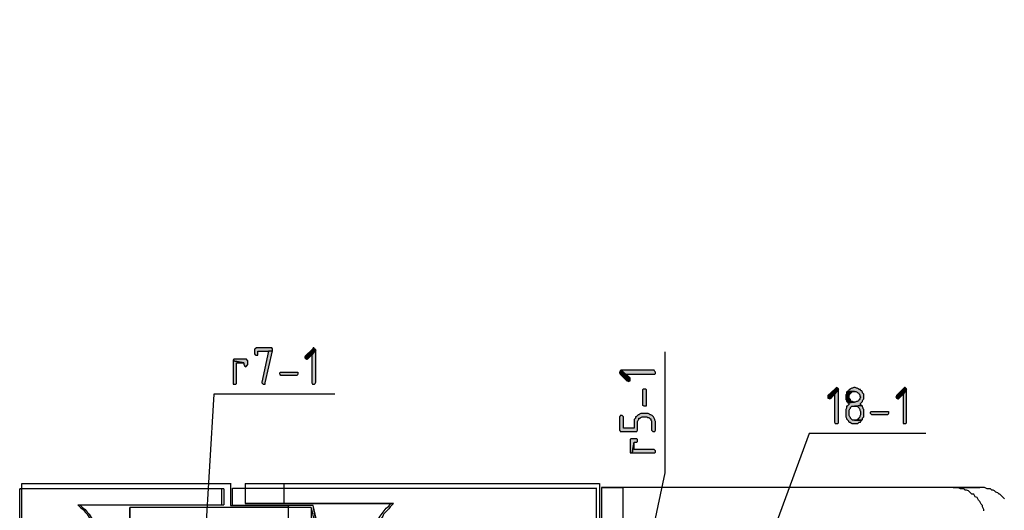
# Model space of a CAD drawing. Extents: x 36 to 579, y -2 to 752.
# Drawn here: x 68 to 313, y 630 to 752 of the extents above; entities that cross this region are included whole.
import ezdxf

# ---------------------------------------------------------------- set-up
doc = ezdxf.new("R2010")
doc.units = 0
doc.header["$MEASUREMENT"] = 0
for name, color, linetype in [('H', 7, 'CONTINUOUS'), ('P', 250, 'CONTINUOUS'), ('TEXT', 250, 'CONTINUOUS')]:
    doc.layers.add(name, color=color, linetype=linetype)
doc.styles.get("Standard").update_dxf_attribs({"font": 'txt', "width": 0.75})

msp = doc.modelspace()

# ---------------------------------------------------------------- hatches: boundary and pattern name
at = {"layer": 'H', "linetype": 'CONTINUOUS'}
for points in [[(130.33, 670.5), (126.67, 670.5), (126.33, 670.33), (126.17, 670.17), (126.17, 669), (126.33, 668.83), (126.5, 668.67), (127, 668.67), (127, 668.83), (127, 669.67), (129.67, 669.67), (130.67, 669.83), (130.67, 670.33), (130.5, 670.5)], [(130.67, 669.83), (129.67, 669.67), (128, 662), (128, 661.83), (128.17, 661.67), (128.33, 661.5), (128.5, 661.5), (128.67, 661.5), (128.83, 661.5), (128.83, 661.83)], [(141, 670.5), (140.83, 670.5), (140.67, 670.17), (138.83, 668.5), (138.83, 668.33), (138.67, 668.17), (138.83, 668), (139, 667.83), (139.17, 667.67), (139.33, 667.67), (139.5, 667.83), (140.5, 668.83), (141.5, 670), (141.33, 670.17), (141.17, 670.33)], [(141.5, 670), (140.5, 668.83), (140.5, 661.83), (140.67, 661.5), (140.83, 661.5), (141.17, 661.5), (141.33, 661.67), (141.5, 662)], [(124, 667.67), (121, 667.67), (120.83, 667.5), (120.83, 667.33), (123.5, 666.83), (123.5, 666.33), (123.67, 666.17), (123.67, 666), (124, 665.83), (124.17, 666), (124.33, 666.17), (124.5, 666.33), (124.5, 667.33), (124.33, 667.5), (124.17, 667.67)], [(120.83, 667.33), (120.83, 661.5), (121, 661.5), (121.33, 661.5), (121.5, 661.5), (121.67, 661.67), (121.67, 666.83), (123.5, 666.83)], [(136.5, 663.67), (132.67, 663.67), (132.67, 663.83), (132.5, 664), (132.5, 664.33), (132.67, 664.5), (136.83, 664.5), (137, 664.5), (137, 664), (136.83, 663.67)], [(217.33, 664.5), (217.33, 664.33), (217.5, 664), (219.17, 662.33), (219.33, 662.33), (219.67, 662.17), (219.83, 662.33), (220, 662.33), (220, 662.67), (220, 662.83), (220, 663), (218.83, 664), (217.83, 665), (217.67, 665), (217.5, 664.83), (217.5, 664.67)], [(217.83, 665), (218.83, 664), (226, 664), (226.17, 664), (226.33, 664.17), (226.33, 664.5), (226.17, 664.67), (226, 665)], [(224, 660), (224, 656.17), (224, 656), (223.67, 656), (223.5, 656), (223.17, 656.17), (223.17, 660.17), (223.33, 660.33), (223.83, 660.33), (224, 660.17)], [(271.5, 660.67), (271.17, 660.33), (269.33, 658.67), (269.33, 658.5), (269.33, 658.33), (269.33, 658), (269.5, 658), (269.83, 657.83), (270.17, 658), (271, 659), (272, 660.17), (272, 660.33), (271.83, 660.5)], [(272, 660.17), (271, 659), (271, 652), (271.17, 651.67), (271.33, 651.67), (271.5, 651.67), (271.83, 651.67), (272, 651.83), (272, 652)], [(276, 660.67), (275.83, 660.67), (275.5, 660.5), (275.33, 660.5), (275, 660.33), (274.83, 660.17), (274.67, 660.17), (274.5, 659.83), (274.17, 659.67), (276.33, 659.67), (276.67, 659.5), (276.83, 659.33), (277, 659.33), (277.17, 659), (277.33, 658.83), (277.33, 658.5), (277.5, 658.33), (277.5, 658.17), (277.33, 658), (277.33, 657.67), (277.17, 657.67), (277, 657.33), (276.67, 657.17), (276.5, 657.17), (276.17, 657), (276, 657), (274.33, 656.83), (274.5, 656.83), (274.67, 656.5), (274.5, 656.33), (274.17, 656), (274, 656), (274, 655.67), (274, 655.5), (273.83, 655.17), (273.83, 653.33), (274, 653), (274, 652.83), (274.17, 652.67), (274.33, 652.5), (274.5, 652.33), (274.5, 652.17), (274.67, 652), (275, 652), (275, 651.83), (275.33, 651.67), (275.5, 651.67), (276.33, 651.67), (276.67, 651.67), (276.83, 651.67), (277, 651.83), (277.17, 652), (277.5, 652), (277.67, 652.33), (277.83, 652.5), (276, 652.5), (275.5, 652.5), (275.33, 652.67), (275, 653), (275, 653.17), (274.83, 653.33), (274.67, 653.67), (274.67, 655), (274.83, 655.33), (275, 655.5), (275, 655.67), (275.17, 655.83), (275.33, 656), (275.5, 656), (276, 656), (277.83, 656.17), (277.5, 656.33), (277.5, 656.5), (277.5, 656.67), (277.67, 656.83), (277.83, 657), (278, 657.17), (278, 657.33), (278.17, 657.67), (278.33, 657.83), (278.33, 659), (278.17, 659.17), (278, 659.33), (278, 659.5), (277.83, 659.83), (277.67, 659.83), (277.5, 660), (277.5, 660.17), (277.17, 660.17), (277, 660.33), (276.67, 660.5), (276.5, 660.5), (276.17, 660.67)], [(274.17, 659.67), (274, 659.5), (274, 659.33), (274, 659), (273.83, 658.83), (273.83, 657.67), (274, 657.5), (274, 657.17), (274.17, 657.17), (274.33, 656.83), (276, 657), (275.83, 657), (275.5, 657.17), (275.33, 657.17), (275, 657.33), (275, 657.5), (275, 657.67), (274.83, 657.83), (274.67, 658), (274.67, 658.5), (274.67, 658.67), (274.83, 659), (275, 659.17), (275, 659.33), (275.17, 659.33), (275.33, 659.5), (275.5, 659.67), (276, 659.67)], [(288.67, 660.67), (288.5, 660.67), (288.17, 660.33), (286.5, 658.67), (286.5, 658.5), (286.33, 658.33), (286.5, 658), (286.83, 657.83), (287, 657.83), (287.17, 658), (288.17, 659), (289, 660.17), (289, 660.33), (288.83, 660.5)], [(289, 660.17), (288.17, 659), (288.17, 652), (288.17, 651.67), (288.33, 651.67), (288.67, 651.67), (288.83, 651.67), (289, 651.83), (289, 652)], [(217.33, 653.33), (217.33, 650), (217.5, 649.83), (217.5, 649.67), (221.67, 649.67), (221.83, 650), (221.83, 650.17), (221.83, 652.17), (222, 652.5), (222.17, 652.67), (222.17, 652.83), (222.17, 653), (222.5, 653), (222.67, 653.17), (223, 653.33), (224.17, 653.33), (224.33, 653.17), (224.67, 653.17), (224.83, 653), (225, 652.83), (225.17, 652.83), (225.17, 652.5), (225.33, 652.33), (225.33, 650), (225.5, 649.83), (225.67, 649.67), (226.17, 649.67), (226.33, 650), (226.33, 652.17), (226.17, 652.5), (226.17, 652.67), (226, 653), (225.83, 653.33), (225.67, 653.5), (225.5, 653.67), (225.17, 653.83), (225, 653.83), (224.83, 654), (224.5, 654.17), (222.67, 654.17), (222.33, 654), (222.17, 653.83), (222, 653.83), (221.83, 653.67), (221.67, 653.5), (221.5, 653.33), (221.33, 653.33), (221.33, 653), (221.17, 652.83), (221, 652.67), (221, 652.5), (221, 652.17), (221, 650.5), (218.33, 650.5), (218.33, 653.33), (218.17, 653.5), (218, 653.67), (217.5, 653.67), (217.5, 653.5)], [(277.83, 656.17), (276, 656), (276.33, 656), (276.67, 656), (276.83, 655.83), (277, 655.67), (277.17, 655.5), (277.33, 655.17), (277.33, 655), (277.5, 654.67), (277.5, 653.83), (277.33, 653.5), (277.33, 653.33), (277.17, 653), (277, 653), (277, 652.83), (276.67, 652.67), (276.5, 652.5), (276, 652.5), (277.83, 652.5), (278, 652.67), (278, 653), (278.17, 653.17), (278.33, 653.33), (278.33, 655.17), (278.17, 655.33), (278.17, 655.5), (278, 655.83), (278, 656)], [(284.17, 653.83), (280.33, 653.83), (280.17, 654), (280, 654.17), (280, 654.5), (280.17, 654.67), (284.33, 654.67), (284.5, 654.67), (284.5, 654.17), (284.33, 653.83)], [(220, 647.33), (220, 644.33), (220.17, 644.33), (220.5, 644.33), (221, 647), (221.33, 647), (221.67, 647), (221.83, 647.17), (221.83, 647.33), (221.83, 647.5), (221.83, 647.67), (221.67, 647.83), (221.33, 647.83), (220.5, 647.83), (220.17, 647.83), (220, 647.67)], [(220.5, 644.33), (226.17, 644.33), (226.33, 644.5), (226.33, 644.83), (226.17, 645), (226, 645.17), (221, 645.17), (221, 647)]]:
    msp.add_hatch(color=0, dxfattribs=at).paths.add_polyline_path(points)

# ---------------------------------------------------------------- linework, layer by layer
at = {"layer": 'P', "color": 0, "linetype": 'CONTINUOUS'}
for points in [[(130.33, 670.5), (126.67, 670.5), (126.33, 670.33), (126.17, 670.17), (126.17, 669), (126.33, 668.83), (126.5, 668.67), (127, 668.67), (127, 668.83), (127, 669.67), (129.67, 669.67), (130.67, 669.83), (130.67, 670.33), (130.5, 670.5), (130.33, 670.5)], [(130.67, 669.83), (129.67, 669.67), (128, 662), (128, 661.83), (128.17, 661.67), (128.33, 661.5), (128.5, 661.5), (128.67, 661.5), (128.83, 661.5), (128.83, 661.83), (130.67, 669.83)], [(141, 670.5), (140.83, 670.5), (140.67, 670.17), (138.83, 668.5), (138.83, 668.33), (138.67, 668.17), (138.83, 668), (139, 667.83), (139.17, 667.67), (139.33, 667.67), (139.5, 667.83), (140.5, 668.83), (141.5, 670), (141.5, 670), (141.33, 670.17), (141.17, 670.33), (141, 670.5)], [(141.5, 670), (140.5, 668.83), (140.5, 661.83), (140.67, 661.5), (140.83, 661.5), (141.17, 661.5), (141.17, 661.5), (141.33, 661.67), (141.5, 662), (141.5, 670)], [(228.67, 669.5), (228.67, 639.33), (221, 603.17)], [(124, 667.67), (121, 667.67), (120.83, 667.5), (120.83, 667.33), (123.5, 666.83), (123.5, 666.33), (123.67, 666.17), (123.67, 666), (124, 665.83), (124.17, 666), (124.33, 666.17), (124.5, 666.33), (124.5, 667.33), (124.33, 667.5), (124.17, 667.67), (124, 667.67)], [(120.83, 667.33), (120.83, 661.5), (121, 661.5), (121.33, 661.5), (121.5, 661.5), (121.67, 661.67), (121.67, 666.83), (123.5, 666.83), (120.83, 667.33)], [(136.5, 663.67), (132.67, 663.67), (132.67, 663.83), (132.5, 664), (132.5, 664.33), (132.67, 664.5), (136.83, 664.5), (137, 664.5), (137, 664), (136.83, 663.67), (136.5, 663.67)], [(217.33, 664.5), (217.33, 664.33), (217.5, 664), (219.17, 662.33), (219.33, 662.33), (219.67, 662.17), (219.83, 662.33), (220, 662.33), (220, 662.67), (220, 662.83), (220, 663), (218.83, 664), (217.83, 665), (217.67, 665), (217.5, 664.83), (217.5, 664.67), (217.33, 664.5)], [(217.83, 665), (218.83, 664), (226, 664), (226.17, 664), (226.33, 664.17), (226.33, 664.5), (226.17, 664.67), (226, 665), (217.83, 665)], [(224, 660), (224, 656.17), (224, 656), (223.67, 656), (223.5, 656), (223.17, 656.17), (223.17, 660.17), (223.33, 660.33), (223.83, 660.33), (224, 660.17), (224, 660)], [(271.5, 660.67), (271.5, 660.67), (271.17, 660.33), (269.33, 658.67), (269.33, 658.5), (269.33, 658.33), (269.33, 658), (269.5, 658), (269.83, 657.83), (269.83, 657.83), (270.17, 658), (271, 659), (272, 660.17), (272, 660.17), (272, 660.33), (271.83, 660.5), (271.5, 660.67)], [(272, 660.17), (271, 659), (271, 652), (271.17, 651.67), (271.33, 651.67), (271.5, 651.67), (271.83, 651.67), (272, 651.83), (272, 652), (272, 660.17)], [(276, 660.67), (275.83, 660.67), (275.5, 660.5), (275.33, 660.5), (275, 660.33), (274.83, 660.17), (274.67, 660.17), (274.5, 659.83), (274.17, 659.67), (276.33, 659.67), (276.67, 659.5), (276.83, 659.33), (277, 659.33), (277, 659.33), (277.17, 659), (277.33, 658.83), (277.33, 658.5), (277.5, 658.33), (277.5, 658.17), (277.33, 658), (277.33, 657.67), (277.17, 657.67), (277, 657.33), (276.67, 657.17), (276.5, 657.17), (276.17, 657), (276, 657), (274.33, 656.83), (274.5, 656.83), (274.67, 656.5), (274.5, 656.33), (274.5, 656.33), (274.17, 656), (274, 656), (274, 655.67), (274, 655.5), (273.83, 655.17), (273.83, 653.33), (274, 653), (274, 652.83), (274.17, 652.67), (274.33, 652.5), (274.5, 652.33), (274.5, 652.17), (274.67, 652), (275, 652), (275, 651.83), (275.33, 651.67), (275.5, 651.67), (276.33, 651.67), (276.67, 651.67), (276.83, 651.67), (277, 651.83), (277.17, 652), (277.5, 652), (277.67, 652.33), (277.83, 652.5), (276, 652.5), (275.5, 652.5), (275.33, 652.67), (275, 653), (275, 653.17), (274.83, 653.33), (274.67, 653.67), (274.67, 655), (274.83, 655.33), (275, 655.5), (275, 655.67), (275.17, 655.83), (275.33, 656), (275.5, 656), (276, 656), (277.83, 656.17), (277.5, 656.33), (277.5, 656.5), (277.5, 656.67), (277.67, 656.83), (277.83, 657), (278, 657.17), (278, 657.33), (278.17, 657.67), (278.33, 657.83), (278.33, 659), (278.17, 659.17), (278, 659.33), (278, 659.5), (277.83, 659.83), (277.67, 659.83), (277.5, 660), (277.5, 660.17), (277.17, 660.17), (277, 660.33), (276.67, 660.5), (276.5, 660.5), (276.17, 660.67), (276, 660.67)], [(274.17, 659.67), (274, 659.5), (274, 659.33), (274, 659), (273.83, 658.83), (273.83, 657.67), (274, 657.5), (274, 657.17), (274.17, 657.17), (274.33, 656.83), (276, 657), (275.83, 657), (275.5, 657.17), (275.33, 657.17), (275, 657.33), (275, 657.5), (275, 657.67), (274.83, 657.83), (274.67, 658), (274.67, 658.5), (274.67, 658.67), (274.83, 659), (275, 659.17), (275, 659.33), (275.17, 659.33), (275.33, 659.5), (275.5, 659.67), (276, 659.67), (274.17, 659.67)], [(288.67, 660.67), (288.5, 660.67), (288.17, 660.33), (286.5, 658.67), (286.5, 658.5), (286.33, 658.33), (286.5, 658), (286.5, 658), (286.83, 657.83), (287, 657.83), (287.17, 658), (288.17, 659), (289, 660.17), (289, 660.17), (289, 660.33), (288.83, 660.5), (288.67, 660.67)], [(289, 660.17), (288.17, 659), (288.17, 652), (288.17, 651.67), (288.33, 651.67), (288.67, 651.67), (288.83, 651.67), (289, 651.83), (289, 652), (289, 660.17)], [(146.17, 659), (116, 659), (113.83, 623)], [(217.33, 653.33), (217.33, 650), (217.5, 649.83), (217.5, 649.67), (221.67, 649.67), (221.83, 650), (221.83, 650.17), (221.83, 652.17), (222, 652.5), (222.17, 652.67), (222.17, 652.83), (222.17, 653), (222.5, 653), (222.67, 653.17), (223, 653.33), (224.17, 653.33), (224.33, 653.17), (224.67, 653.17), (224.83, 653), (225, 652.83), (225.17, 652.83), (225.17, 652.5), (225.33, 652.33), (225.33, 650), (225.5, 649.83), (225.67, 649.67), (226.17, 649.67), (226.33, 650), (226.33, 652.17), (226.17, 652.5), (226.17, 652.67), (226, 653), (226, 653), (225.83, 653.33), (225.67, 653.5), (225.5, 653.67), (225.17, 653.83), (225, 653.83), (224.83, 654), (224.5, 654.17), (222.67, 654.17), (222.33, 654), (222.17, 653.83), (222, 653.83), (221.83, 653.67), (221.67, 653.5), (221.5, 653.33), (221.33, 653.33), (221.33, 653), (221.17, 652.83), (221, 652.67), (221, 652.5), (221, 652.17), (221, 650.5), (218.33, 650.5), (218.33, 653.33), (218.17, 653.5), (218, 653.67), (217.5, 653.67), (217.5, 653.5), (217.33, 653.33)], [(277.83, 656.17), (276, 656), (276.33, 656), (276.67, 656), (276.83, 655.83), (277, 655.67), (277, 655.67), (277.17, 655.5), (277.33, 655.17), (277.33, 655), (277.5, 654.67), (277.5, 653.83), (277.33, 653.5), (277.33, 653.33), (277.17, 653), (277, 653), (277, 652.83), (276.67, 652.67), (276.5, 652.5), (276, 652.5), (277.83, 652.5), (278, 652.67), (278, 653), (278.17, 653.17), (278.33, 653.33), (278.33, 655.17), (278.17, 655.33), (278.17, 655.5), (278, 655.83), (278, 656), (277.83, 656.17)], [(284.17, 653.83), (280.33, 653.83), (280.17, 654), (280, 654.17), (280, 654.5), (280.17, 654.67), (284.33, 654.67), (284.5, 654.67), (284.5, 654.17), (284.33, 653.83), (284.17, 653.83)], [(220, 647.33), (220, 644.33), (220.17, 644.33), (220.5, 644.33), (221, 647), (221.33, 647), (221.67, 647), (221.83, 647.17), (221.83, 647.33), (221.83, 647.5), (221.83, 647.67), (221.67, 647.83), (221.33, 647.83), (220.5, 647.83), (220.17, 647.83), (220, 647.67), (220, 647.33)], [(220.5, 644.33), (226.17, 644.33), (226.33, 644.5), (226.33, 644.83), (226.17, 645), (226, 645.17), (221, 645.17), (221, 647), (220.5, 644.33)], [(293.83, 649.17), (264.67, 649.17), (254, 620.17)]]:
    msp.add_lwpolyline(points, dxfattribs=at)
at = {"layer": 'P', "color": 1, "linetype": 'CONTINUOUS'}
for points in [[(118, 635.33), (67.5, 635.33)], [(67.5, 103.5), (67.5, 635.33)], [(67.5, 268.67), (67.5, 635.17)], [(68, 626.83), (68, 636.67)], [(68, 636.67), (120.17, 636.67)], [(118, 631.33), (118, 635.33)], [(120.17, 636.67), (120.17, 631.17), (134.67, 631.17)], [(120.67, 635.5), (211.5, 635.5)], [(147.17, 603.5), (140.83, 631.17), (120.67, 631.17), (120.67, 635.5)], [(123.83, 636.67), (123.83, 631.67)], [(123.83, 636.67), (212.33, 636.67), (212.33, 626.33)], [(211.5, 635.5), (211.5, 627)], [(307.33, 635.67), (218.17, 635.67)], [(218.17, 635.67), (218.17, 594)], [(313.5, 632.83), (313.17, 633.17), (313, 633.33), (312.67, 633.67), (312.33, 634), (312.17, 634), (311.83, 634.33), (311.33, 634.5), (311, 634.83), (310.67, 635), (310.33, 635), (310, 635.33), (309.67, 635.33), (309.17, 635.33), (308.83, 635.5), (308.5, 635.67), (307.33, 635.67)], [(82.5, 631.33), (118, 631.33)], [(82.5, 631.33), (83.17, 630.67), (83.83, 630.17), (84.33, 629.5), (84.83, 629), (85.33, 628.17), (85.83, 627.5), (86.17, 626.83), (86.5, 626), (86.83, 625.17), (87.17, 624.33), (87.33, 623.67), (87.67, 622.83), (87.67, 622), (87.83, 621.17), (88, 620.33), (88, 619.5)], [(140.33, 630.67), (95, 630.67)], [(95, 622), (95, 630.67)], [(123.83, 631.67), (160.17, 631.67)], [(134.67, 548.5), (134.67, 631.17)], [(140.33, 630.67), (145.83, 605)], [(155, 619.83), (155, 621.5), (155, 622.17), (155.17, 623), (155.33, 623.83), (155.67, 624.67), (156, 625.5), (156.17, 626.33), (156.67, 627), (157, 627.67), (157.5, 628.5), (158, 629.17), (158.5, 629.83), (159, 630.5), (159.67, 631), (160.17, 631.67)]]:
    msp.add_lwpolyline(points, dxfattribs=at)
at = {"layer": 'P', "color": 3, "linetype": 'CONTINUOUS'}
for points in [[(118.5, 635.33), (67.5, 635.33)], [(67.5, 103.5), (67.5, 635.33)], [(68, 626.83), (68, 636.67)], [(68, 636.67), (120.17, 636.67)], [(118.5, 635.33), (118.5, 631.33)], [(120.17, 636.67), (120.17, 631.17), (134.67, 631.17)], [(120.67, 635.5), (193.5, 635.5), (196.17, 635.5), (211.5, 635.5)], [(145.67, 603.5), (140.83, 631.17), (120.67, 631.17), (120.67, 635.5)], [(133.5, 636.67), (133.5, 631.67)], [(133.5, 636.67), (212.33, 636.67), (212.33, 626.33)], [(211.5, 635.5), (211.5, 627)], [(300.67, 635.67), (274.83, 635.67), (273.67, 635.67), (212.83, 635.67)], [(212.83, 635.67), (212.83, 594)], [(308.33, 629.83), (308.33, 630.17), (308.17, 630.5), (308, 630.83), (308, 631.17), (307.67, 631.5), (307.5, 631.83), (307.33, 632.17), (307, 632.5), (306.83, 632.83), (306.67, 633.17), (306.17, 633.33), (306, 633.67), (305.83, 634), (305.33, 634), (305, 634.33), (304.83, 634.5), (304.5, 634.83), (304, 635), (303.67, 635), (303.33, 635.33), (303, 635.33), (302.5, 635.33), (302.17, 635.5), (301.83, 635.67), (300.67, 635.67)], [(82, 631.33), (118.5, 631.33)], [(82, 631.33), (82.67, 630.67), (83.33, 630.17), (83.83, 629.5), (84.33, 629), (84.83, 628.17), (85.33, 627.5), (85.67, 626.83), (86, 626), (86.33, 625.17), (86.67, 624.33), (86.83, 623.67), (87.17, 622.83), (87.17, 622), (87.33, 621.17), (87.5, 620.33), (87.5, 619.5)], [(160.83, 631.67), (133.5, 631.67)], [(134.67, 555.67), (134.67, 576.67), (134.67, 577.67), (134.67, 631.17)], [(160.83, 631.67), (160.33, 631.17), (160, 630.83), (159.67, 630.33), (159.17, 629.83), (158.83, 629.5), (158.33, 629), (158.17, 628.5), (157.83, 628), (157.5, 627.5), (157.17, 627), (157, 626.5), (156.67, 626), (156.5, 625.5), (156.17, 624.83), (156.17, 624.17), (156, 623.83)]]:
    msp.add_lwpolyline(points, dxfattribs=at)
at = {"layer": 'P', "color": 9, "linetype": 'CONTINUOUS'}
for points in [[(67.5, 635.33), (67.67, 635.33)], [(68, 636.67), (68, 636.67)], [(118.5, 635.33), (118, 635.33)], [(120.17, 636.67), (120.33, 636.67)], [(120.67, 635.5), (120.83, 635.5)], [(123.83, 636.67), (133.5, 636.67)], [(211.5, 635.5), (211.67, 635.5)], [(212.33, 636.67), (212.33, 636.67)], [(212.83, 635.67), (218.17, 635.67)], [(300.67, 635.67), (307.33, 635.67)], [(82, 631.33), (82.5, 631.33)], [(95, 630.67), (95, 627.67)], [(118, 631.33), (118.5, 631.33)], [(120.17, 631.17), (120.33, 631.17)], [(120.67, 631.17), (120.83, 631.17)], [(133.5, 631.67), (123.83, 631.67)], [(134.67, 631.17), (134.83, 631.17)], [(140.33, 630.67), (140.33, 627.67)], [(140.83, 631.17), (140.83, 631.17)], [(160.17, 631.67), (160.83, 631.67)]]:
    msp.add_lwpolyline(points, dxfattribs=at)

# ---------------------------------------------------------------- texts
at = {"layer": 'TEXT', "color": 0, "linetype": 'CONTINUOUS', "insert": (265.5, 752.5), "char_height": 35.5, "attachment_point": 4}
msp.add_mtext('{\\fMinionPro|b0|i0|c1|p15;}', dxfattribs=at)

doc.saveas('drawing.dxf')
